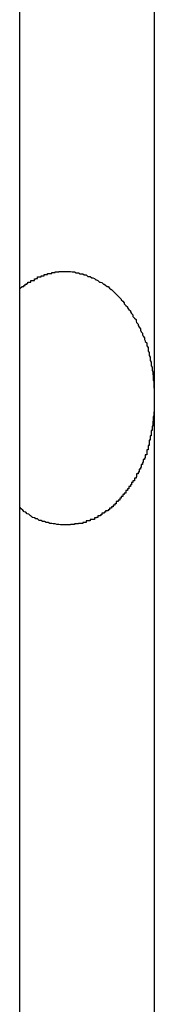
# Model space of a CAD drawing. Extents: x -38.7 to 38.7, y -22.7 to 22.7.
# Drawn here: x -15.8 to -15.8, y 4.5 to 4.7 of the extents above; entities that cross this region are included whole.
import ezdxf

# ---------------------------------------------------------------- set-up
doc = ezdxf.new("R2010")
doc.units = 0
doc.layers.get('0').update_dxf_attribs({"linetype": 'CONTINUOUS'})

msp = doc.modelspace()

# ---------------------------------------------------------------- linework, layer by layer
at = {"color": 0}
for points in [[(-15.8344, -3.8646), (-15.8344, 4.8454)], [(-15.8344, -3.8646), (-15.8344, 4.8454)], [(-15.8344, -3.8646), (-15.8344, 4.8454)], [(-15.8344, -3.8646), (-15.8344, 4.8454)], [(-15.8344, -3.8646), (-15.8344, 4.8454)], [(-15.8344, -3.8646), (-15.8344, 4.8454)], [(-15.8344, -3.8646), (-15.8344, 4.8454)], [(-15.8344, -3.8646), (-15.8344, 4.8454)], [(-15.8344, -3.8646), (-15.8344, 4.8454)], [(-15.8344, -3.8646), (-15.8344, 4.8454)], [(-15.8344, -3.8646), (-15.8344, 4.8454)], [(-15.8344, -3.8646), (-15.8344, 4.8454)], [(-15.8344, -3.8646), (-15.8344, 4.8454)], [(-15.8344, -3.8646), (-15.8344, 4.8454)], [(-15.8344, -3.8646), (-15.8344, 4.8454)], [(-15.8344, -3.8646), (-15.8344, 4.8454)], [(-15.8344, -3.8646), (-15.8344, 4.8454)], [(-15.8344, -3.8646), (-15.8344, 4.8454)], [(-15.8344, -3.8646), (-15.8344, 4.8454)], [(-15.8344, -3.8646), (-15.8344, 4.8454)], [(-15.8344, -3.8646), (-15.8344, 4.8454)], [(-15.8079, 4.8374), (-15.8079, 4.6073)], [(-15.8079, 4.8374), (-15.8079, 4.6073)], [(-15.8079, 4.8374), (-15.8079, 4.6073)], [(-15.8079, 4.8374), (-15.8079, 4.6073)], [(-15.8079, 4.8374), (-15.8079, 4.6073)], [(-15.8079, 4.8374), (-15.8079, 4.6073)], [(-15.8079, 4.8374), (-15.8079, 4.6073)], [(-15.8079, 4.8374), (-15.8079, 4.6073)], [(-15.8079, 4.8374), (-15.8079, 4.6073)], [(-15.8079, 4.8374), (-15.8079, 4.6073)], [(-15.8079, 4.8374), (-15.8079, 4.6073)], [(-15.8079, 4.8374), (-15.8079, 4.6073)], [(-15.8079, 4.8374), (-15.8079, 4.6073)], [(-15.8079, 4.8374), (-15.8079, 4.6073)], [(-15.8079, 4.8374), (-15.8079, 4.6073)], [(-15.8079, 4.8374), (-15.8079, 4.6073)], [(-15.8079, 4.8374), (-15.8079, 4.6073)], [(-15.8079, 4.8374), (-15.8079, 4.6073)], [(-15.8079, 4.8374), (-15.8079, 4.6073)], [(-15.8079, 4.8374), (-15.8079, 4.6073)], [(-15.8079, 4.8374), (-15.8079, 4.6073)], [(-15.8344, 4.6289), (-15.8339, 4.6293), (-15.8339, 4.6293), (-15.8336, 4.6293), (-15.8336, 4.6293), (-15.8336, 4.6293), (-15.8336, 4.6293), (-15.8336, 4.6293), (-15.8336, 4.6293), (-15.8336, 4.6293), (-15.8336, 4.6295), (-15.8333, 4.6295), (-15.8333, 4.6295), (-15.8333, 4.6295), (-15.8333, 4.6295), (-15.8333, 4.6295), (-15.8333, 4.6295), (-15.8333, 4.6295), (-15.8333, 4.6298), (-15.8333, 4.6298), (-15.833, 4.6298), (-15.833, 4.6298), (-15.833, 4.6298), (-15.833, 4.6298), (-15.833, 4.6298), (-15.833, 4.6298), (-15.833, 4.6298), (-15.833, 4.6299), (-15.8328, 4.6299), (-15.8328, 4.6299), (-15.8328, 4.6299), (-15.8328, 4.6299), (-15.8328, 4.6299), (-15.8328, 4.6299), (-15.8328, 4.6299), (-15.8328, 4.6302), (-15.8328, 4.6302), (-15.8325, 4.6302), (-15.8325, 4.6302), (-15.8325, 4.6302), (-15.8325, 4.6302), (-15.8325, 4.6302), (-15.8325, 4.6302), (-15.8325, 4.6302), (-15.8325, 4.6302), (-15.8322, 4.6302), (-15.8322, 4.6302), (-15.8322, 4.6302), (-15.8322, 4.6302), (-15.8322, 4.6302), (-15.8322, 4.6302), (-15.8322, 4.6302), (-15.8322, 4.6305), (-15.8322, 4.6305), (-15.8319, 4.6305), (-15.8319, 4.6305), (-15.8319, 4.6305), (-15.8319, 4.6305), (-15.8318, 4.6305), (-15.8318, 4.6305), (-15.8318, 4.6305), (-15.8318, 4.6305), (-15.8315, 4.6305), (-15.8315, 4.6305), (-15.8315, 4.6305), (-15.8315, 4.6305), (-15.8315, 4.6305), (-15.8315, 4.6305), (-15.8315, 4.6305), (-15.8315, 4.6308), (-15.8315, 4.6308), (-15.8312, 4.6308), (-15.8312, 4.6308), (-15.8312, 4.6308), (-15.8312, 4.6308), (-15.8312, 4.6308), (-15.8312, 4.6308), (-15.8312, 4.6308), (-15.8312, 4.6309), (-15.8309, 4.6309), (-15.8309, 4.6309), (-15.8309, 4.6309), (-15.8309, 4.6309), (-15.8309, 4.6309), (-15.8309, 4.6309), (-15.8309, 4.6309), (-15.8309, 4.6312), (-15.8309, 4.6312), (-15.8306, 4.6312), (-15.8306, 4.6312), (-15.8306, 4.6312), (-15.8306, 4.6312), (-15.8305, 4.6312), (-15.8305, 4.6312), (-15.8305, 4.6312), (-15.8305, 4.6312), (-15.8302, 4.6312), (-15.8302, 4.6312), (-15.8302, 4.6312), (-15.8302, 4.6312), (-15.8302, 4.6312), (-15.8302, 4.6312), (-15.8302, 4.6312), (-15.8302, 4.6314), (-15.8302, 4.6314), (-15.8299, 4.6314), (-15.8299, 4.6314), (-15.8299, 4.6314), (-15.8299, 4.6314), (-15.8299, 4.6314), (-15.8299, 4.6314), (-15.8299, 4.6314), (-15.8299, 4.6314), (-15.8296, 4.6314), (-15.8296, 4.6314), (-15.8296, 4.6314), (-15.8296, 4.6314), (-15.8296, 4.6314), (-15.8296, 4.6314), (-15.8296, 4.6314), (-15.8296, 4.6317), (-15.8296, 4.6317), (-15.8293, 4.6317), (-15.8293, 4.6317), (-15.8293, 4.6317), (-15.8293, 4.6317), (-15.8292, 4.6317), (-15.8292, 4.6317), (-15.8292, 4.6317), (-15.8292, 4.6317), (-15.8289, 4.6317), (-15.8289, 4.6317), (-15.8289, 4.6317), (-15.8289, 4.6317), (-15.8289, 4.6317), (-15.8289, 4.6317), (-15.8289, 4.6317), (-15.8289, 4.6319), (-15.8289, 4.6319), (-15.8286, 4.6319), (-15.8286, 4.6319), (-15.8286, 4.6319), (-15.8286, 4.6319), (-15.8284, 4.6319), (-15.8284, 4.6319), (-15.8284, 4.6319), (-15.8284, 4.6319), (-15.8281, 4.6319), (-15.8281, 4.6319), (-15.8281, 4.6319), (-15.8281, 4.6319), (-15.8281, 4.6319), (-15.8281, 4.6319), (-15.8281, 4.6319), (-15.8281, 4.6321), (-15.8281, 4.6321), (-15.8278, 4.6321), (-15.8278, 4.6321), (-15.8278, 4.6321), (-15.8278, 4.6321), (-15.8277, 4.6321), (-15.8277, 4.6321), (-15.8277, 4.6321), (-15.8277, 4.6321), (-15.8274, 4.6321), (-15.8274, 4.6321), (-15.8274, 4.6321), (-15.8274, 4.6321), (-15.8274, 4.6321), (-15.8274, 4.6321), (-15.8274, 4.6321), (-15.8274, 4.6322), (-15.8274, 4.6322), (-15.8271, 4.6322), (-15.8271, 4.6322), (-15.8271, 4.6322), (-15.8271, 4.6322), (-15.827, 4.6322), (-15.827, 4.6322), (-15.827, 4.6322), (-15.827, 4.6322), (-15.8267, 4.6322), (-15.8267, 4.6322), (-15.8267, 4.6322), (-15.8267, 4.6322), (-15.8267, 4.6322), (-15.8267, 4.6322), (-15.8267, 4.6322), (-15.8267, 4.6323), (-15.8267, 4.6323), (-15.8264, 4.6323), (-15.8264, 4.6323), (-15.8264, 4.6323), (-15.8264, 4.6323), (-15.8262, 4.6323), (-15.8262, 4.6323), (-15.8262, 4.6323), (-15.8262, 4.6323), (-15.8259, 4.6323), (-15.8259, 4.6323), (-15.8259, 4.6323), (-15.8259, 4.6323), (-15.8259, 4.6323), (-15.8259, 4.6323), (-15.8259, 4.6323), (-15.8259, 4.6323), (-15.8259, 4.6323), (-15.8256, 4.6323), (-15.8256, 4.6323), (-15.8256, 4.6323), (-15.8256, 4.6323), (-15.8255, 4.6323), (-15.8255, 4.6323), (-15.8255, 4.6323), (-15.8255, 4.6323), (-15.8252, 4.6323), (-15.8252, 4.6323), (-15.8252, 4.6323), (-15.8252, 4.6323), (-15.8252, 4.6323), (-15.8252, 4.6323), (-15.8252, 4.6323), (-15.8252, 4.6323), (-15.8252, 4.6323), (-15.8249, 4.6323), (-15.8249, 4.6323), (-15.8249, 4.6323), (-15.8249, 4.6323), (-15.8247, 4.6323), (-15.8247, 4.6323), (-15.8247, 4.6323), (-15.8247, 4.6323), (-15.8244, 4.6323), (-15.8244, 4.6323), (-15.8244, 4.6323), (-15.8244, 4.6323), (-15.8244, 4.6323), (-15.8244, 4.6323), (-15.8244, 4.6323), (-15.8244, 4.6323), (-15.8244, 4.6323), (-15.8241, 4.6322), (-15.8241, 4.6322), (-15.8241, 4.6322), (-15.8241, 4.6322), (-15.8239, 4.6322), (-15.8239, 4.6322), (-15.8239, 4.6322), (-15.8239, 4.6322), (-15.8236, 4.6322), (-15.8236, 4.6322), (-15.8236, 4.6322), (-15.8236, 4.6322), (-15.8236, 4.6322), (-15.8236, 4.6322), (-15.8236, 4.6322), (-15.8236, 4.6322), (-15.8236, 4.6322), (-15.8233, 4.632), (-15.8233, 4.632), (-15.8233, 4.632), (-15.8233, 4.632), (-15.8231, 4.632), (-15.8231, 4.632), (-15.8231, 4.632), (-15.8231, 4.632), (-15.8228, 4.632), (-15.8228, 4.632), (-15.8228, 4.632), (-15.8228, 4.632), (-15.8228, 4.632), (-15.8228, 4.632), (-15.8228, 4.632), (-15.8228, 4.632), (-15.8228, 4.632), (-15.8225, 4.6318), (-15.8225, 4.6318), (-15.8225, 4.6318), (-15.8225, 4.6318), (-15.8223, 4.6318), (-15.8223, 4.6318), (-15.8223, 4.6318), (-15.8223, 4.6318), (-15.822, 4.6318), (-15.822, 4.6318), (-15.822, 4.6318), (-15.822, 4.6318), (-15.822, 4.6318), (-15.822, 4.6318), (-15.822, 4.6318), (-15.822, 4.6318), (-15.822, 4.6318), (-15.8217, 4.6316), (-15.8217, 4.6316), (-15.8217, 4.6316), (-15.8217, 4.6316), (-15.8216, 4.6316), (-15.8216, 4.6316), (-15.8216, 4.6316), (-15.8216, 4.6316), (-15.8213, 4.6316), (-15.8213, 4.6316), (-15.8213, 4.6316), (-15.8213, 4.6316), (-15.8213, 4.6316), (-15.8213, 4.6316), (-15.8213, 4.6316), (-15.8213, 4.6316), (-15.8213, 4.6316), (-15.821, 4.6313), (-15.821, 4.6313), (-15.821, 4.6313), (-15.821, 4.6313), (-15.8208, 4.6313), (-15.8208, 4.6313), (-15.8208, 4.6313), (-15.8208, 4.6313), (-15.8205, 4.6313), (-15.8205, 4.6313), (-15.8205, 4.6313), (-15.8205, 4.6313), (-15.8205, 4.6313), (-15.8205, 4.6313), (-15.8205, 4.6313), (-15.8205, 4.6313), (-15.8205, 4.6313), (-15.8202, 4.631), (-15.8202, 4.631), (-15.8202, 4.631), (-15.8202, 4.631), (-15.82, 4.631), (-15.82, 4.631), (-15.82, 4.631), (-15.82, 4.631), (-15.8197, 4.6309), (-15.8197, 4.6309), (-15.8197, 4.6309), (-15.8197, 4.6309), (-15.8197, 4.6309), (-15.8197, 4.6309), (-15.8197, 4.6309), (-15.8197, 4.6309), (-15.8197, 4.6309), (-15.8194, 4.6306), (-15.8194, 4.6306), (-15.8194, 4.6306), (-15.8194, 4.6306), (-15.8193, 4.6306), (-15.8193, 4.6306), (-15.8193, 4.6306), (-15.8193, 4.6306), (-15.819, 4.6305), (-15.819, 4.6305), (-15.819, 4.6305), (-15.819, 4.6305), (-15.819, 4.6305), (-15.819, 4.6305), (-15.819, 4.6305), (-15.819, 4.6305), (-15.819, 4.6305), (-15.8187, 4.6302), (-15.8187, 4.6302), (-15.8187, 4.6302), (-15.8187, 4.6302), (-15.8185, 4.6302), (-15.8185, 4.6302), (-15.8185, 4.6302), (-15.8185, 4.6302), (-15.8182, 4.6301), (-15.8182, 4.6301), (-15.8182, 4.6301), (-15.8182, 4.6301), (-15.8182, 4.6301), (-15.8182, 4.6301), (-15.8182, 4.6301), (-15.8182, 4.6301), (-15.8182, 4.6301), (-15.8179, 4.6298), (-15.8179, 4.6298), (-15.8179, 4.6298), (-15.8179, 4.6298), (-15.8178, 4.6298), (-15.8178, 4.6298), (-15.8178, 4.6298), (-15.8178, 4.6298), (-15.8175, 4.6296), (-15.8175, 4.6296), (-15.8175, 4.6296), (-15.8175, 4.6296), (-15.8175, 4.6296), (-15.8175, 4.6296), (-15.8175, 4.6296), (-15.8175, 4.6296), (-15.8175, 4.6296), (-15.8172, 4.6293), (-15.8172, 4.6293), (-15.8172, 4.6293), (-15.8172, 4.6293), (-15.817, 4.6293), (-15.817, 4.6293), (-15.817, 4.6293), (-15.817, 4.6293), (-15.8167, 4.629), (-15.8167, 4.629), (-15.8167, 4.629), (-15.8167, 4.629), (-15.8167, 4.629), (-15.8167, 4.629), (-15.8167, 4.629), (-15.8167, 4.629), (-15.8167, 4.629), (-15.8164, 4.6287), (-15.8164, 4.6287), (-15.8164, 4.6287), (-15.8164, 4.6287), (-15.8163, 4.6287), (-15.8163, 4.6287), (-15.8163, 4.6287), (-15.8163, 4.6287), (-15.816, 4.6284), (-15.816, 4.6284), (-15.816, 4.6284), (-15.816, 4.6284), (-15.816, 4.6284), (-15.816, 4.6284), (-15.816, 4.6284), (-15.816, 4.6284), (-15.816, 4.6284), (-15.8157, 4.6281), (-15.8157, 4.6281), (-15.8157, 4.6281), (-15.8157, 4.6281), (-15.8157, 4.6281), (-15.8157, 4.6281), (-15.8157, 4.6281), (-15.8157, 4.6281), (-15.8154, 4.6278), (-15.8154, 4.6278), (-15.8154, 4.6278), (-15.8154, 4.6278), (-15.8154, 4.6278), (-15.8154, 4.6278), (-15.8154, 4.6278), (-15.8154, 4.6278), (-15.8154, 4.6278), (-15.8151, 4.6275), (-15.8151, 4.6275), (-15.8151, 4.6275), (-15.8151, 4.6275), (-15.815, 4.6274), (-15.815, 4.6274), (-15.815, 4.6274), (-15.815, 4.6274), (-15.8147, 4.6271), (-15.8147, 4.6271), (-15.8147, 4.6271), (-15.8147, 4.6271), (-15.8147, 4.6271), (-15.8147, 4.6271), (-15.8147, 4.6271), (-15.8147, 4.6271), (-15.8147, 4.6271), (-15.8144, 4.6268), (-15.8144, 4.6268), (-15.8144, 4.6268), (-15.8144, 4.6268), (-15.8144, 4.6267), (-15.8144, 4.6267), (-15.8144, 4.6267), (-15.8144, 4.6267), (-15.8141, 4.6264), (-15.8141, 4.6264), (-15.8141, 4.6264), (-15.8141, 4.6264), (-15.8141, 4.6264), (-15.8141, 4.6264), (-15.8141, 4.6264), (-15.8141, 4.6264), (-15.8141, 4.6264), (-15.8138, 4.6261), (-15.8138, 4.6261), (-15.8138, 4.6261), (-15.8138, 4.6261), (-15.8138, 4.6259), (-15.8138, 4.6259), (-15.8138, 4.6259), (-15.8138, 4.6259), (-15.8135, 4.6256), (-15.8135, 4.6256), (-15.8135, 4.6256), (-15.8135, 4.6256), (-15.8135, 4.6256), (-15.8135, 4.6256), (-15.8135, 4.6256), (-15.8135, 4.6256), (-15.8135, 4.6256), (-15.8132, 4.6253), (-15.8132, 4.6253), (-15.8132, 4.6253), (-15.8132, 4.6253), (-15.8132, 4.6251), (-15.8132, 4.6251), (-15.8132, 4.6251), (-15.8132, 4.6251), (-15.8129, 4.6248), (-15.8129, 4.6248), (-15.8129, 4.6248), (-15.8129, 4.6248), (-15.8129, 4.6248), (-15.8129, 4.6248), (-15.8129, 4.6248), (-15.8129, 4.6248), (-15.8129, 4.6248), (-15.8126, 4.6245), (-15.8126, 4.6245), (-15.8126, 4.6245), (-15.8126, 4.6245), (-15.8126, 4.6243), (-15.8126, 4.6243), (-15.8126, 4.6243), (-15.8126, 4.6243), (-15.8124, 4.624), (-15.8124, 4.624), (-15.8124, 4.624), (-15.8124, 4.624), (-15.8124, 4.624), (-15.8124, 4.624), (-15.8124, 4.624), (-15.8124, 4.624), (-15.8124, 4.624), (-15.8121, 4.6237), (-15.8121, 4.6237), (-15.8121, 4.6237), (-15.8121, 4.6237), (-15.8121, 4.6234), (-15.8121, 4.6234), (-15.8121, 4.6234), (-15.8121, 4.6234), (-15.8118, 4.6231), (-15.8118, 4.6231), (-15.8118, 4.6231), (-15.8118, 4.6231), (-15.8118, 4.6231), (-15.8118, 4.6231), (-15.8118, 4.6231), (-15.8118, 4.6231), (-15.8118, 4.6231), (-15.8115, 4.6228), (-15.8115, 4.6228), (-15.8115, 4.6228), (-15.8115, 4.6228), (-15.8115, 4.6225), (-15.8115, 4.6225), (-15.8115, 4.6225), (-15.8115, 4.6225), (-15.8114, 4.6222), (-15.8114, 4.6222), (-15.8114, 4.6222), (-15.8114, 4.6222), (-15.8114, 4.6222), (-15.8114, 4.6222), (-15.8114, 4.6222), (-15.8114, 4.6222), (-15.8114, 4.6222), (-15.8111, 4.6219), (-15.8111, 4.6219), (-15.8111, 4.6219), (-15.8111, 4.6219), (-15.8111, 4.6216), (-15.8111, 4.6216), (-15.8111, 4.6216), (-15.8111, 4.6216), (-15.8109, 4.6213), (-15.8109, 4.6213), (-15.8109, 4.6213), (-15.8109, 4.6213), (-15.8109, 4.6213), (-15.8109, 4.6213), (-15.8109, 4.6213), (-15.8109, 4.6213), (-15.8109, 4.6213), (-15.8106, 4.621), (-15.8106, 4.621), (-15.8106, 4.621), (-15.8106, 4.621), (-15.8106, 4.6207), (-15.8106, 4.6207), (-15.8106, 4.6207), (-15.8106, 4.6207), (-15.8105, 4.6204), (-15.8105, 4.6204), (-15.8105, 4.6204), (-15.8105, 4.6204), (-15.8105, 4.6204), (-15.8105, 4.6204), (-15.8105, 4.6204), (-15.8105, 4.6204), (-15.8105, 4.6204), (-15.8102, 4.6201), (-15.8102, 4.6201), (-15.8102, 4.6201), (-15.8102, 4.6201), (-15.8102, 4.6198), (-15.8102, 4.6198), (-15.8102, 4.6198), (-15.8102, 4.6198), (-15.8101, 4.6195), (-15.8101, 4.6195), (-15.8101, 4.6195), (-15.8101, 4.6195), (-15.8101, 4.6195), (-15.8101, 4.6195), (-15.8101, 4.6195), (-15.8101, 4.6195), (-15.8101, 4.6195), (-15.8098, 4.6192), (-15.8098, 4.6192), (-15.8098, 4.6192), (-15.8098, 4.6192), (-15.8098, 4.6189), (-15.8098, 4.6189), (-15.8098, 4.6189), (-15.8098, 4.6189), (-15.8097, 4.6186), (-15.8097, 4.6186), (-15.8097, 4.6186), (-15.8097, 4.6186), (-15.8097, 4.6185), (-15.8097, 4.6185), (-15.8097, 4.6185), (-15.8097, 4.6185), (-15.8097, 4.6185), (-15.8094, 4.6182), (-15.8094, 4.6182), (-15.8094, 4.6182), (-15.8094, 4.6182), (-15.8094, 4.6179), (-15.8094, 4.6179), (-15.8094, 4.6179), (-15.8094, 4.6179), (-15.8094, 4.6176), (-15.8094, 4.6176), (-15.8094, 4.6176), (-15.8094, 4.6176), (-15.8094, 4.6176), (-15.8094, 4.6176), (-15.8094, 4.6176), (-15.8094, 4.6176), (-15.8094, 4.6176), (-15.8091, 4.6173), (-15.8091, 4.6173), (-15.8091, 4.6173), (-15.8091, 4.6173), (-15.8091, 4.617), (-15.8091, 4.617), (-15.8091, 4.617), (-15.8091, 4.617), (-15.8091, 4.6167), (-15.8091, 4.6167), (-15.8091, 4.6167), (-15.8091, 4.6167), (-15.8091, 4.6166), (-15.8091, 4.6166), (-15.8091, 4.6166), (-15.8091, 4.6166), (-15.8091, 4.6166), (-15.8089, 4.6163), (-15.8089, 4.6163), (-15.8089, 4.6163), (-15.8089, 4.6163), (-15.8089, 4.616), (-15.8089, 4.616), (-15.8089, 4.616), (-15.8089, 4.616), (-15.8089, 4.6157), (-15.8089, 4.6157), (-15.8089, 4.6157), (-15.8089, 4.6157), (-15.8089, 4.6157), (-15.8089, 4.6157), (-15.8089, 4.6157), (-15.8089, 4.6157), (-15.8089, 4.6157), (-15.8087, 4.6154), (-15.8087, 4.6154), (-15.8087, 4.6154), (-15.8087, 4.6154), (-15.8087, 4.6151), (-15.8087, 4.6151), (-15.8087, 4.6151), (-15.8087, 4.6151), (-15.8087, 4.6148), (-15.8087, 4.6148), (-15.8087, 4.6148), (-15.8087, 4.6148), (-15.8087, 4.6147), (-15.8087, 4.6147), (-15.8087, 4.6147), (-15.8087, 4.6147), (-15.8087, 4.6147), (-15.8085, 4.6144), (-15.8085, 4.6144), (-15.8085, 4.6144), (-15.8085, 4.6144), (-15.8085, 4.6141), (-15.8085, 4.6141), (-15.8085, 4.6141), (-15.8085, 4.6141), (-15.8085, 4.6138), (-15.8085, 4.6138), (-15.8085, 4.6138), (-15.8085, 4.6138), (-15.8085, 4.6137), (-15.8085, 4.6137), (-15.8085, 4.6137), (-15.8085, 4.6137), (-15.8085, 4.6137), (-15.8083, 4.6134), (-15.8083, 4.6134), (-15.8083, 4.6134), (-15.8083, 4.6134), (-15.8083, 4.6131), (-15.8083, 4.6131), (-15.8083, 4.6131), (-15.8083, 4.6131), (-15.8083, 4.6128), (-15.8083, 4.6128), (-15.8083, 4.6128), (-15.8083, 4.6128), (-15.8083, 4.6128), (-15.8083, 4.6128), (-15.8083, 4.6128), (-15.8083, 4.6128), (-15.8083, 4.6128), (-15.8082, 4.6125), (-15.8082, 4.6125), (-15.8082, 4.6125), (-15.8082, 4.6125), (-15.8082, 4.6123), (-15.8082, 4.6123), (-15.8082, 4.6123), (-15.8082, 4.6123), (-15.8082, 4.612), (-15.8082, 4.612), (-15.8082, 4.612), (-15.8082, 4.612), (-15.8082, 4.612), (-15.8082, 4.612), (-15.8082, 4.612), (-15.8082, 4.612), (-15.8082, 4.612), (-15.8081, 4.6117), (-15.8081, 4.6117), (-15.8081, 4.6117), (-15.8081, 4.6117), (-15.8081, 4.6114), (-15.8081, 4.6114), (-15.8081, 4.6114), (-15.8081, 4.6114), (-15.8081, 4.6111), (-15.8081, 4.6111), (-15.8081, 4.6111), (-15.8081, 4.6111), (-15.8081, 4.6109), (-15.8081, 4.6109), (-15.8081, 4.6109), (-15.8081, 4.6109), (-15.8081, 4.6109), (-15.808, 4.6106), (-15.808, 4.6106), (-15.808, 4.6103), (-15.808, 4.6103), (-15.808, 4.61), (-15.808, 4.61), (-15.808, 4.61), (-15.808, 4.61), (-15.808, 4.6097), (-15.808, 4.6097), (-15.808, 4.6097), (-15.808, 4.6097), (-15.808, 4.6094), (-15.808, 4.6094), (-15.808, 4.6094), (-15.808, 4.6094), (-15.808, 4.6094), (-15.8079, 4.6091), (-15.8079, 4.6091), (-15.8079, 4.6088), (-15.8079, 4.6088), (-15.8079, 4.6085), (-15.8079, 4.6085), (-15.8079, 4.6082), (-15.8079, 4.6082), (-15.8079, 4.6079), (-15.8079, 4.6079), (-15.8079, 4.6076), (-15.8079, 4.6076), (-15.8079, 4.6073), (-15.8079, 4.6073), (-15.8079, 4.6073), (-15.8079, 4.6073)], [(-15.8079, 4.6073), (-15.8079, 4.6064), (-15.8079, 4.6064), (-15.8079, 4.6061), (-15.8079, 4.6061), (-15.8079, 4.6061), (-15.8079, 4.6061), (-15.8079, 4.6059), (-15.8079, 4.6059), (-15.8079, 4.6059), (-15.8079, 4.6059), (-15.8079, 4.6056), (-15.8079, 4.6056), (-15.8079, 4.6056), (-15.8079, 4.6056), (-15.8079, 4.6056), (-15.8079, 4.6056), (-15.8079, 4.6056), (-15.8079, 4.6056), (-15.8079, 4.6056), (-15.8079, 4.6053), (-15.8079, 4.6053), (-15.8079, 4.6053), (-15.8079, 4.6053), (-15.8079, 4.605), (-15.8079, 4.605), (-15.8079, 4.605), (-15.8079, 4.605), (-15.8079, 4.6047), (-15.8079, 4.6047), (-15.8079, 4.6047), (-15.8079, 4.6047), (-15.8079, 4.6046), (-15.8079, 4.6046), (-15.8079, 4.6046), (-15.808, 4.6046), (-15.808, 4.6046), (-15.808, 4.6043), (-15.808, 4.6043), (-15.808, 4.6043), (-15.808, 4.6043), (-15.808, 4.604), (-15.808, 4.604), (-15.808, 4.604), (-15.808, 4.604), (-15.808, 4.6037), (-15.808, 4.6037), (-15.808, 4.6037), (-15.808, 4.6037), (-15.808, 4.6037), (-15.808, 4.6037), (-15.808, 4.6037), (-15.8081, 4.6037), (-15.8081, 4.6037), (-15.8081, 4.6034), (-15.8081, 4.6034), (-15.8081, 4.6034), (-15.8081, 4.6034), (-15.8081, 4.6031), (-15.8081, 4.6031), (-15.8081, 4.6031), (-15.8081, 4.6031), (-15.8081, 4.6028), (-15.8081, 4.6028), (-15.8081, 4.6028), (-15.8081, 4.6028), (-15.8081, 4.6028), (-15.8081, 4.6028), (-15.8081, 4.6028), (-15.8082, 4.6028), (-15.8082, 4.6028), (-15.8082, 4.6025), (-15.8082, 4.6025), (-15.8082, 4.6025), (-15.8082, 4.6025), (-15.8082, 4.6022), (-15.8082, 4.6022), (-15.8082, 4.6022), (-15.8082, 4.6022), (-15.8082, 4.6019), (-15.8082, 4.6019), (-15.8082, 4.6019), (-15.8082, 4.6019), (-15.8082, 4.6018), (-15.8082, 4.6018), (-15.8082, 4.6018), (-15.8083, 4.6018), (-15.8083, 4.6018), (-15.8083, 4.6015), (-15.8083, 4.6015), (-15.8083, 4.6015), (-15.8083, 4.6015), (-15.8083, 4.6012), (-15.8083, 4.6012), (-15.8083, 4.6012), (-15.8083, 4.6012), (-15.8083, 4.6009), (-15.8083, 4.6009), (-15.8083, 4.6009), (-15.8083, 4.6009), (-15.8083, 4.6009), (-15.8083, 4.6009), (-15.8083, 4.6009), (-15.8085, 4.6009), (-15.8085, 4.6009), (-15.8085, 4.6006), (-15.8085, 4.6006), (-15.8085, 4.6006), (-15.8085, 4.6006), (-15.8085, 4.6003), (-15.8085, 4.6003), (-15.8085, 4.6003), (-15.8085, 4.6003), (-15.8085, 4.6), (-15.8085, 4.6), (-15.8085, 4.6), (-15.8085, 4.6), (-15.8085, 4.5999), (-15.8085, 4.5999), (-15.8085, 4.5999), (-15.8087, 4.5999), (-15.8087, 4.5999), (-15.8087, 4.5996), (-15.8087, 4.5996), (-15.8087, 4.5996), (-15.8087, 4.5996), (-15.8087, 4.5993), (-15.8087, 4.5993), (-15.8087, 4.5993), (-15.8087, 4.5993), (-15.8087, 4.599), (-15.8087, 4.599), (-15.8087, 4.599), (-15.8087, 4.599), (-15.8087, 4.599), (-15.8087, 4.599), (-15.8087, 4.599), (-15.8089, 4.599), (-15.8089, 4.599), (-15.8089, 4.5987), (-15.8089, 4.5987), (-15.8089, 4.5987), (-15.8089, 4.5987), (-15.8089, 4.5984), (-15.8089, 4.5984), (-15.8089, 4.5984), (-15.8089, 4.5984), (-15.8089, 4.5981), (-15.8089, 4.5981), (-15.8089, 4.5981), (-15.8089, 4.5981), (-15.8089, 4.598), (-15.8089, 4.598), (-15.8089, 4.598), (-15.8091, 4.598), (-15.8091, 4.598), (-15.8091, 4.5977), (-15.8091, 4.5977), (-15.8091, 4.5977), (-15.8091, 4.5977), (-15.8091, 4.5974), (-15.8091, 4.5974), (-15.8091, 4.5974), (-15.8091, 4.5974), (-15.8091, 4.5971), (-15.8091, 4.5971), (-15.8091, 4.5971), (-15.8091, 4.5971), (-15.8091, 4.5971), (-15.8091, 4.5971), (-15.8091, 4.5971), (-15.8094, 4.5971), (-15.8094, 4.5971), (-15.8094, 4.5968), (-15.8094, 4.5968), (-15.8094, 4.5968), (-15.8094, 4.5968), (-15.8094, 4.5965), (-15.8094, 4.5965), (-15.8094, 4.5965), (-15.8094, 4.5965), (-15.8094, 4.5962), (-15.8094, 4.5962), (-15.8094, 4.5962), (-15.8094, 4.5962), (-15.8094, 4.5961), (-15.8094, 4.5961), (-15.8094, 4.5961), (-15.8097, 4.5961), (-15.8097, 4.5961), (-15.8097, 4.5958), (-15.8097, 4.5958), (-15.8097, 4.5958), (-15.8097, 4.5958), (-15.8097, 4.5955), (-15.8097, 4.5955), (-15.8097, 4.5955), (-15.8098, 4.5955), (-15.8098, 4.5952), (-15.8098, 4.5952), (-15.8098, 4.5952), (-15.8098, 4.5952), (-15.8098, 4.5952), (-15.8098, 4.5952), (-15.8098, 4.5952), (-15.8101, 4.5952), (-15.8101, 4.5952), (-15.8101, 4.5949), (-15.8101, 4.5949), (-15.8101, 4.5949), (-15.8101, 4.5949), (-15.8101, 4.5946), (-15.8101, 4.5946), (-15.8101, 4.5946), (-15.8102, 4.5946), (-15.8102, 4.5943), (-15.8102, 4.5943), (-15.8102, 4.5943), (-15.8102, 4.5943), (-15.8102, 4.5942), (-15.8102, 4.5942), (-15.8102, 4.5942), (-15.8105, 4.5942), (-15.8105, 4.5942), (-15.8105, 4.5939), (-15.8105, 4.5939), (-15.8105, 4.5939), (-15.8105, 4.5939), (-15.8105, 4.5936), (-15.8105, 4.5936), (-15.8105, 4.5936), (-15.8106, 4.5936), (-15.8106, 4.5933), (-15.8106, 4.5933), (-15.8106, 4.5933), (-15.8106, 4.5933), (-15.8106, 4.5933), (-15.8106, 4.5933), (-15.8106, 4.5933), (-15.8109, 4.5933), (-15.8109, 4.5933), (-15.8109, 4.593), (-15.8109, 4.593), (-15.8109, 4.593), (-15.8109, 4.593), (-15.8109, 4.5927), (-15.8109, 4.5927), (-15.8109, 4.5927), (-15.8111, 4.5927), (-15.8111, 4.5924), (-15.8111, 4.5924), (-15.8111, 4.5924), (-15.8111, 4.5924), (-15.8111, 4.5924), (-15.8111, 4.5924), (-15.8111, 4.5924), (-15.8114, 4.5924), (-15.8114, 4.5924), (-15.8114, 4.5921), (-15.8114, 4.5921), (-15.8114, 4.5921), (-15.8114, 4.5921), (-15.8114, 4.5918), (-15.8114, 4.5918), (-15.8114, 4.5918), (-15.8115, 4.5918), (-15.8115, 4.5915), (-15.8115, 4.5915), (-15.8115, 4.5915), (-15.8115, 4.5915), (-15.8115, 4.5915), (-15.8115, 4.5915), (-15.8115, 4.5915), (-15.8118, 4.5915), (-15.8118, 4.5915), (-15.8118, 4.5912), (-15.8118, 4.5912), (-15.8118, 4.5912), (-15.8118, 4.5912), (-15.8118, 4.591), (-15.8118, 4.591), (-15.8118, 4.591), (-15.8121, 4.591), (-15.8121, 4.5907), (-15.8121, 4.5907), (-15.8121, 4.5907), (-15.8121, 4.5907), (-15.8121, 4.5907), (-15.8121, 4.5907), (-15.8121, 4.5907), (-15.8124, 4.5907), (-15.8124, 4.5907), (-15.8124, 4.5904), (-15.8124, 4.5904), (-15.8124, 4.5904), (-15.8124, 4.5904), (-15.8124, 4.5902), (-15.8124, 4.5902), (-15.8124, 4.5902), (-15.8126, 4.5902), (-15.8126, 4.5899), (-15.8126, 4.5899), (-15.8126, 4.5899), (-15.8126, 4.5899), (-15.8126, 4.5899), (-15.8126, 4.5899), (-15.8126, 4.5899), (-15.8129, 4.5899), (-15.8129, 4.5899), (-15.8129, 4.5896), (-15.8129, 4.5896), (-15.8129, 4.5896), (-15.8129, 4.5896), (-15.8129, 4.5894), (-15.8129, 4.5894), (-15.8129, 4.5894), (-15.8132, 4.5894), (-15.8132, 4.5891), (-15.8132, 4.5891), (-15.8132, 4.5891), (-15.8132, 4.5891), (-15.8132, 4.5891), (-15.8132, 4.5891), (-15.8132, 4.5891), (-15.8135, 4.5891), (-15.8135, 4.5891), (-15.8135, 4.5888), (-15.8135, 4.5888), (-15.8135, 4.5888), (-15.8135, 4.5888), (-15.8135, 4.5886), (-15.8135, 4.5886), (-15.8135, 4.5886), (-15.8138, 4.5886), (-15.8138, 4.5883), (-15.8138, 4.5883), (-15.8138, 4.5883), (-15.8138, 4.5883), (-15.8138, 4.5883), (-15.8138, 4.5883), (-15.8138, 4.5883), (-15.8141, 4.5883), (-15.8141, 4.5883), (-15.8141, 4.588), (-15.8141, 4.588), (-15.8141, 4.588), (-15.8141, 4.588), (-15.8141, 4.5879), (-15.8141, 4.5879), (-15.8141, 4.5879), (-15.8144, 4.5879), (-15.8144, 4.5876), (-15.8144, 4.5876), (-15.8144, 4.5876), (-15.8144, 4.5876), (-15.8144, 4.5876), (-15.8144, 4.5876), (-15.8144, 4.5876), (-15.8147, 4.5876), (-15.8147, 4.5876), (-15.8147, 4.5873), (-15.8147, 4.5873), (-15.8147, 4.5873), (-15.8147, 4.5873), (-15.8147, 4.5872), (-15.8147, 4.5872), (-15.8147, 4.5872), (-15.815, 4.5872), (-15.815, 4.5869), (-15.815, 4.5869), (-15.815, 4.5869), (-15.8151, 4.5869), (-15.8151, 4.5869), (-15.8151, 4.5869), (-15.8151, 4.5869), (-15.8154, 4.5869), (-15.8154, 4.5869), (-15.8154, 4.5866), (-15.8154, 4.5866), (-15.8154, 4.5866), (-15.8154, 4.5866), (-15.8154, 4.5865), (-15.8154, 4.5865), (-15.8154, 4.5865), (-15.8157, 4.5865), (-15.8157, 4.5862), (-15.8157, 4.5862), (-15.8157, 4.5862), (-15.8157, 4.5862), (-15.8157, 4.5862), (-15.8157, 4.5862), (-15.8157, 4.5862), (-15.816, 4.5862), (-15.816, 4.5862), (-15.816, 4.5859), (-15.816, 4.5859), (-15.816, 4.5859), (-15.816, 4.5859), (-15.816, 4.5859), (-15.816, 4.5859), (-15.816, 4.5859), (-15.8163, 4.5859), (-15.8163, 4.5856), (-15.8163, 4.5856), (-15.8163, 4.5856), (-15.8164, 4.5856), (-15.8164, 4.5856), (-15.8164, 4.5856), (-15.8164, 4.5856), (-15.8167, 4.5856), (-15.8167, 4.5856), (-15.8167, 4.5853), (-15.8167, 4.5853), (-15.8167, 4.5853), (-15.8167, 4.5853), (-15.8167, 4.5853), (-15.8167, 4.5853), (-15.8167, 4.5853), (-15.817, 4.5853), (-15.817, 4.5851), (-15.817, 4.5851), (-15.817, 4.5851), (-15.8172, 4.5851), (-15.8172, 4.5851), (-15.8172, 4.5851), (-15.8172, 4.5851), (-15.8175, 4.5851), (-15.8175, 4.5851), (-15.8175, 4.5848), (-15.8175, 4.5848), (-15.8175, 4.5848), (-15.8175, 4.5848), (-15.8175, 4.5848), (-15.8175, 4.5848), (-15.8175, 4.5848), (-15.8178, 4.5848), (-15.8178, 4.5846), (-15.8178, 4.5846), (-15.8178, 4.5846), (-15.8179, 4.5846), (-15.8179, 4.5846), (-15.8179, 4.5846), (-15.8179, 4.5846), (-15.8182, 4.5846), (-15.8182, 4.5846), (-15.8182, 4.5843), (-15.8182, 4.5843), (-15.8182, 4.5843), (-15.8182, 4.5843), (-15.8182, 4.5843), (-15.8182, 4.5843), (-15.8182, 4.5843), (-15.8185, 4.5843), (-15.8185, 4.5841), (-15.8185, 4.5841), (-15.8185, 4.5841), (-15.8187, 4.5841), (-15.8187, 4.5841), (-15.8187, 4.5841), (-15.8187, 4.5841), (-15.819, 4.5841), (-15.819, 4.5841), (-15.819, 4.5838), (-15.819, 4.5838), (-15.819, 4.5838), (-15.819, 4.5838), (-15.819, 4.5838), (-15.819, 4.5838), (-15.819, 4.5838), (-15.8193, 4.5838), (-15.8193, 4.5837), (-15.8193, 4.5837), (-15.8193, 4.5837), (-15.8194, 4.5837), (-15.8194, 4.5837), (-15.8194, 4.5837), (-15.8194, 4.5837), (-15.8197, 4.5837), (-15.8197, 4.5837), (-15.8197, 4.5834), (-15.8197, 4.5834), (-15.8197, 4.5834), (-15.8197, 4.5834), (-15.8197, 4.5834), (-15.8197, 4.5834), (-15.8197, 4.5834), (-15.82, 4.5834), (-15.82, 4.5834), (-15.82, 4.5834), (-15.82, 4.5834), (-15.8202, 4.5834), (-15.8202, 4.5834), (-15.8202, 4.5834), (-15.8202, 4.5834), (-15.8205, 4.5834), (-15.8205, 4.5834), (-15.8205, 4.5831), (-15.8205, 4.5831), (-15.8205, 4.5831), (-15.8205, 4.5831), (-15.8205, 4.5831), (-15.8205, 4.5831), (-15.8205, 4.5831), (-15.8208, 4.5831), (-15.8208, 4.5831), (-15.8208, 4.5831), (-15.8208, 4.5831), (-15.821, 4.5831), (-15.821, 4.5831), (-15.821, 4.5831), (-15.821, 4.5831), (-15.8213, 4.5831), (-15.8213, 4.5831), (-15.8213, 4.5828), (-15.8213, 4.5828), (-15.8213, 4.5828), (-15.8213, 4.5828), (-15.8213, 4.5828), (-15.8213, 4.5828), (-15.8213, 4.5828), (-15.8216, 4.5828), (-15.8216, 4.5828), (-15.8216, 4.5828), (-15.8216, 4.5828), (-15.8217, 4.5828), (-15.8217, 4.5828), (-15.8217, 4.5828), (-15.8217, 4.5828), (-15.822, 4.5828), (-15.822, 4.5828), (-15.822, 4.5826), (-15.822, 4.5826), (-15.822, 4.5826), (-15.822, 4.5826), (-15.822, 4.5826), (-15.822, 4.5826), (-15.822, 4.5826), (-15.8223, 4.5826), (-15.8223, 4.5826), (-15.8223, 4.5826), (-15.8223, 4.5826), (-15.8225, 4.5826), (-15.8225, 4.5826), (-15.8225, 4.5826), (-15.8225, 4.5826), (-15.8228, 4.5826), (-15.8228, 4.5826), (-15.8228, 4.5825), (-15.8228, 4.5825), (-15.8228, 4.5825), (-15.8228, 4.5825), (-15.8228, 4.5825), (-15.8228, 4.5825), (-15.8228, 4.5825), (-15.8231, 4.5825), (-15.8231, 4.5825), (-15.8231, 4.5825), (-15.8231, 4.5825), (-15.8233, 4.5825), (-15.8233, 4.5825), (-15.8233, 4.5825), (-15.8233, 4.5825), (-15.8236, 4.5825), (-15.8236, 4.5825), (-15.8236, 4.5824), (-15.8236, 4.5824), (-15.8236, 4.5824), (-15.8236, 4.5824), (-15.8236, 4.5824), (-15.8236, 4.5824), (-15.8236, 4.5824), (-15.8239, 4.5824), (-15.8239, 4.5824), (-15.8239, 4.5824), (-15.8239, 4.5824), (-15.8241, 4.5824), (-15.8241, 4.5824), (-15.8241, 4.5824), (-15.8241, 4.5824), (-15.8244, 4.5824), (-15.8244, 4.5824), (-15.8244, 4.5823), (-15.8244, 4.5823), (-15.8244, 4.5823), (-15.8244, 4.5823), (-15.8244, 4.5823), (-15.8244, 4.5823), (-15.8244, 4.5823), (-15.8247, 4.5823), (-15.8247, 4.5823), (-15.8247, 4.5823), (-15.8247, 4.5823), (-15.8248, 4.5823), (-15.8248, 4.5823), (-15.8248, 4.5823), (-15.8248, 4.5823), (-15.8251, 4.5823), (-15.8251, 4.5823), (-15.8251, 4.5823), (-15.8251, 4.5823), (-15.8251, 4.5823), (-15.8251, 4.5823), (-15.8251, 4.5823), (-15.8251, 4.5823), (-15.8251, 4.5823), (-15.8254, 4.5823), (-15.8254, 4.5823), (-15.8254, 4.5823), (-15.8254, 4.5823), (-15.8256, 4.5823), (-15.8256, 4.5823), (-15.8256, 4.5823), (-15.8256, 4.5823), (-15.8259, 4.5823), (-15.8259, 4.5823), (-15.8259, 4.5823), (-15.8259, 4.5823), (-15.8259, 4.5823), (-15.8259, 4.5823), (-15.8259, 4.5823), (-15.8259, 4.5823), (-15.8259, 4.5823), (-15.8262, 4.5823), (-15.8262, 4.5823), (-15.8262, 4.5823), (-15.8262, 4.5823), (-15.8264, 4.5823), (-15.8264, 4.5823), (-15.8264, 4.5823), (-15.8264, 4.5823), (-15.8267, 4.5824), (-15.8267, 4.5824), (-15.8267, 4.5824), (-15.8267, 4.5824), (-15.8267, 4.5824), (-15.8267, 4.5824), (-15.8267, 4.5824), (-15.8267, 4.5824), (-15.8267, 4.5824), (-15.827, 4.5824), (-15.827, 4.5824), (-15.827, 4.5824), (-15.827, 4.5824), (-15.8271, 4.5824), (-15.8271, 4.5824), (-15.8271, 4.5824), (-15.8271, 4.5824), (-15.8274, 4.5825), (-15.8274, 4.5825), (-15.8274, 4.5825), (-15.8274, 4.5825), (-15.8274, 4.5825), (-15.8274, 4.5825), (-15.8274, 4.5825), (-15.8274, 4.5825), (-15.8274, 4.5825), (-15.8277, 4.5825), (-15.8277, 4.5825), (-15.8277, 4.5825), (-15.8277, 4.5825), (-15.8278, 4.5825), (-15.8278, 4.5825), (-15.8278, 4.5825), (-15.8278, 4.5825), (-15.8281, 4.5826), (-15.8281, 4.5826), (-15.8281, 4.5826), (-15.8281, 4.5826), (-15.8281, 4.5826), (-15.8281, 4.5826), (-15.8281, 4.5826), (-15.8281, 4.5826), (-15.8281, 4.5826), (-15.8284, 4.5826), (-15.8284, 4.5826), (-15.8284, 4.5826), (-15.8284, 4.5826), (-15.8285, 4.5826), (-15.8285, 4.5826), (-15.8285, 4.5826), (-15.8285, 4.5826), (-15.8288, 4.5828), (-15.8288, 4.5828), (-15.8288, 4.5828), (-15.8288, 4.5828), (-15.8288, 4.5828), (-15.8288, 4.5828), (-15.8288, 4.5828), (-15.8288, 4.5828), (-15.8288, 4.5828), (-15.8291, 4.5828), (-15.8291, 4.5828), (-15.8291, 4.5828), (-15.8291, 4.5828), (-15.8292, 4.5828), (-15.8292, 4.5828), (-15.8292, 4.5828), (-15.8292, 4.5828), (-15.8295, 4.583), (-15.8295, 4.583), (-15.8295, 4.583), (-15.8295, 4.583), (-15.8295, 4.583), (-15.8295, 4.583), (-15.8295, 4.583), (-15.8295, 4.583), (-15.8295, 4.583), (-15.8298, 4.583), (-15.8298, 4.583), (-15.8298, 4.583), (-15.8298, 4.583), (-15.8299, 4.583), (-15.8299, 4.583), (-15.8299, 4.583), (-15.8299, 4.583), (-15.8302, 4.5832), (-15.8302, 4.5832), (-15.8302, 4.5832), (-15.8302, 4.5832), (-15.8302, 4.5832), (-15.8302, 4.5832), (-15.8302, 4.5832), (-15.8302, 4.5832), (-15.8302, 4.5832), (-15.8305, 4.5832), (-15.8305, 4.5832), (-15.8305, 4.5832), (-15.8305, 4.5832), (-15.8306, 4.5832), (-15.8306, 4.5832), (-15.8306, 4.5832), (-15.8306, 4.5832), (-15.8309, 4.5835), (-15.8309, 4.5835), (-15.8309, 4.5835), (-15.8309, 4.5835), (-15.8309, 4.5835), (-15.8309, 4.5835), (-15.8309, 4.5835), (-15.8309, 4.5835), (-15.8309, 4.5835), (-15.8312, 4.5835), (-15.8312, 4.5835), (-15.8312, 4.5835), (-15.8312, 4.5835), (-15.8312, 4.5835), (-15.8312, 4.5835), (-15.8312, 4.5835), (-15.8312, 4.5835), (-15.8315, 4.5837), (-15.8315, 4.5837), (-15.8315, 4.5837), (-15.8315, 4.5837), (-15.8315, 4.5837), (-15.8315, 4.5837), (-15.8315, 4.5837), (-15.8315, 4.5837), (-15.8315, 4.5837), (-15.8318, 4.5838), (-15.8318, 4.5838), (-15.8318, 4.5838), (-15.8318, 4.5838), (-15.8319, 4.5838), (-15.8319, 4.5838), (-15.8319, 4.5838), (-15.8319, 4.5838), (-15.8322, 4.5841), (-15.8322, 4.5841), (-15.8322, 4.5841), (-15.8322, 4.5841), (-15.8322, 4.5841), (-15.8323, 4.5841), (-15.8323, 4.5841), (-15.8323, 4.5841), (-15.8323, 4.5841), (-15.8326, 4.5844), (-15.8326, 4.5844), (-15.8326, 4.5844), (-15.8326, 4.5844), (-15.8329, 4.5845), (-15.8329, 4.5845), (-15.8329, 4.5845), (-15.8329, 4.5845), (-15.8332, 4.5848), (-15.8332, 4.5848), (-15.8332, 4.5848), (-15.8332, 4.5848), (-15.8332, 4.5848), (-15.8335, 4.5849), (-15.8335, 4.5849), (-15.8335, 4.5849), (-15.8335, 4.5849), (-15.8338, 4.5852), (-15.8338, 4.5852), (-15.8338, 4.5852), (-15.8338, 4.5852), (-15.8341, 4.5855), (-15.8341, 4.5855), (-15.8341, 4.5855), (-15.8341, 4.5855), (-15.8344, 4.5858)], [(-15.8079, 4.6073), (-15.8079, 4.6073)], [(-15.8079, 4.6073), (-15.8079, 4.6073)], [(-15.8079, 4.6073), (-15.8079, 2.8573)], [(-15.8079, 4.6073), (-15.8079, 2.8573)], [(-15.8079, 4.6073), (-15.8079, 2.8573)], [(-15.8079, 4.6073), (-15.8079, 2.8573)], [(-15.8079, 4.6073), (-15.8079, 2.8573)], [(-15.8079, 4.6073), (-15.8079, 2.8573)], [(-15.8079, 4.6073), (-15.8079, 2.8573)], [(-15.8079, 4.6073), (-15.8079, 2.8573)], [(-15.8079, 4.6073), (-15.8079, 2.8573)], [(-15.8079, 4.6073), (-15.8079, 2.8573)], [(-15.8079, 4.6073), (-15.8079, 2.8573)], [(-15.8079, 4.6073), (-15.8079, 2.8573)], [(-15.8079, 4.6073), (-15.8079, 2.8573)], [(-15.8079, 4.6073), (-15.8079, 2.8573)], [(-15.8079, 4.6073), (-15.8079, 2.8573)], [(-15.8079, 4.6073), (-15.8079, 2.8573)], [(-15.8079, 4.6073), (-15.8079, 2.8573)], [(-15.8079, 4.6073), (-15.8079, 2.8573)], [(-15.8079, 4.6073), (-15.8079, 2.8573)], [(-15.8079, 4.6073), (-15.8079, 2.8573)], [(-15.8079, 4.6073), (-15.8079, 2.8573)]]:
    msp.add_lwpolyline(points, dxfattribs=at)

doc.saveas('drawing.dxf')
